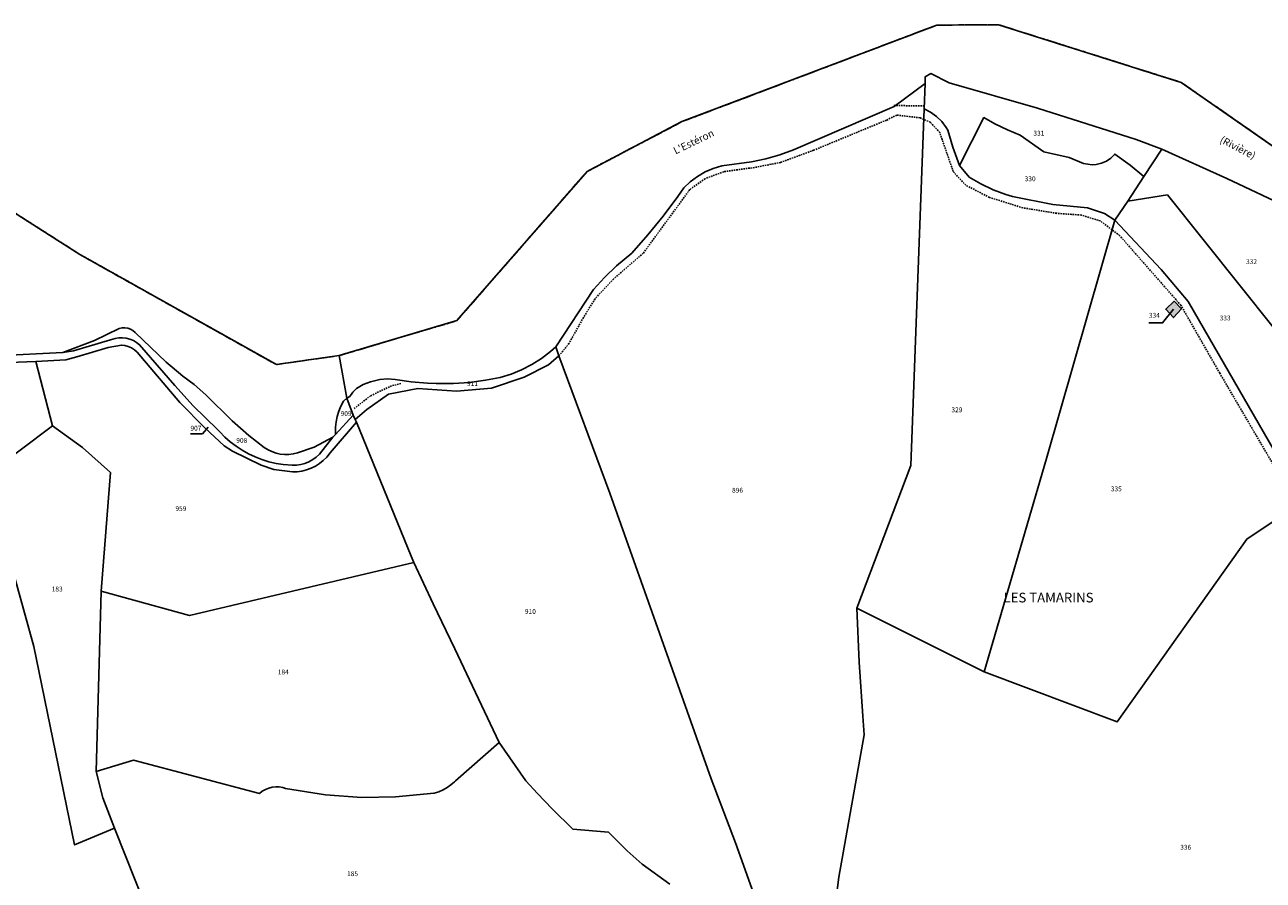
# Model space of a CAD drawing. Units: metres. Extents: x 1032207 to 1037402, y 6306807 to 6314127.
# Drawn here: x 1033756 to 1034268, y 6313712 to 6314066 of the extents above; entities that cross this region are included whole.
import ezdxf
from ezdxf.enums import TextEntityAlignment as Align

# ---------------------------------------------------------------- set-up
doc = ezdxf.new("R2010")
doc.units = ezdxf.units.M
for name, pattern in [('TOPO1', [1, 0.6, -0.4]), ('TOPO2', [2.4, 2, -0.4]), ('TOPO5', [5.4, 3, -1, 0.4, -1])]:
    doc.linetypes.add(name, pattern=pattern)
for name, color, linetype in [('ig_cad_bati_dur', 152, 'CONTINUOUS'), ('ig_cad_bati_dur_hach', 24, 'CONTINUOUS'), ('ig_cad_detail_lineaire', 252, 'TOPO1'), ('ig_cad_divers_texte', 8, 'CONTINUOUS'), ('ig_cad_fleche_de_rattachement', 3, 'CONTINUOUS'), ('ig_cad_hydro', 140, 'CONTINUOUS'), ('ig_cad_lieudit_texte', 210, 'CONTINUOUS'), ('ig_cad_limcom', 1, 'TOPO5'), ('ig_cad_parcel', 3, 'CONTINUOUS'), ('ig_cad_parcel_num', 3, 'CONTINUOUS'), ('ig_cad_section', 20, 'TOPO2')]:
    doc.layers.add(name, color=color, linetype=linetype)
doc.styles.add('Times New Roman', font='times.ttf')

msp = doc.modelspace()

# ---------------------------------------------------------------- hatches: boundary and pattern name
at = {"layer": 'ig_cad_bati_dur_hach'}
msp.add_hatch(color=256, dxfattribs=at).paths.add_polyline_path([(1034231.05, 6313944.93), (1034234.41, 6313948.59), (1034231.33, 6313951.7), (1034227.92, 6313948.38)])

# ---------------------------------------------------------------- linework, layer by layer
at = {"layer": 'ig_cad_bati_dur'}
msp.add_lwpolyline([(1034231.05, 6313944.93), (1034234.41, 6313948.59), (1034231.33, 6313951.7), (1034227.92, 6313948.38)], close=True, dxfattribs=at)
at = {"layer": 'ig_cad_detail_lineaire'}
for points in [[(1034284.37, 6313863.62), (1034250.26, 6313921.9), (1034234.14, 6313950.08), (1034208.81, 6313978.93), (1034200.84, 6313984.94), (1034192.98, 6313987.37), (1034182.73, 6313988.11), (1034168.79, 6313990.38), (1034154.93, 6313994.72), (1034145.16, 6313999.73), (1034139.98, 6314005.37), (1034134.37, 6314021.57), (1034130.51, 6314025.82), (1034126.24, 6314027.67), (1034116.58, 6314028.77), (1034112.31, 6314026.68), (1034082.19, 6314014.22), (1034068.5, 6314009.18), (1034057.72, 6314007.09), (1034044.98, 6314005.35), (1034037.25, 6314002.43), (1034030.97, 6313997.96), (1034011.69, 6313971.6), (1033999.34, 6313960.89), (1033991.76, 6313952.72), (1033986.93, 6313944.98), (1033980.95, 6313934.22), (1033976.82, 6313929.08)], [(1034115.39, 6314032.73), (1034127.95, 6314032.61)], [(1033911.43, 6313917.59), (1033907.56, 6313916.71), (1033898.81, 6313912.54), (1033891.94, 6313907.14)]]:
    msp.add_lwpolyline(points, dxfattribs=at)
at = {"layer": 'ig_cad_fleche_de_rattachement'}
for points in [[(1034220.91, 6313942.75), (1034226.62, 6313942.73), (1034231.08, 6313948.37)], [(1033824.3, 6313896.77), (1033829.24, 6313896.74), (1033831.66, 6313899.61)]]:
    msp.add_lwpolyline(points, dxfattribs=at)
at = {"layer": 'ig_cad_hydro'}
for points in [[(1034313.21, 6313987.37), (1034234.35, 6314042.29), (1034158.72, 6314066.19), (1034133.18, 6314066.04), (1034027.69, 6314026.06), (1033988.44, 6314005.45), (1033934.56, 6313943.66), (1033885.92, 6313929.23), (1033889.04, 6313911.56), (1033890.22, 6313912.32), (1033891.44, 6313914.09), (1033892.99, 6313915.59), (1033895.84, 6313917.17), (1033898.87, 6313918.36), (1033902.71, 6313919.27), (1033905.84, 6313919.52), (1033908.97, 6313919.35), (1033915.68, 6313918.36), (1033922.43, 6313917.79), (1033926.05, 6313917.66), (1033933.22, 6313917.7), (1033939.82, 6313918.12), (1033946.37, 6313918.96), (1033952.49, 6313920.13), (1033957, 6313921.5), (1033961.37, 6313923.27), (1033965.57, 6313925.44), (1033969.54, 6313927.97), (1033973.28, 6313930.84), (1033975.46, 6313932.77), (1033991.11, 6313956.55), (1033995.72, 6313961.6), (1034000.63, 6313966.35), (1034006.91, 6313971.64), (1034013.6, 6313979.18), (1034019.94, 6313986.99), (1034025.96, 6313995.07), (1034028.44, 6313998.63), (1034031.13, 6314001.16), (1034034.08, 6314003.38), (1034037.28, 6314005.23), (1034040.65, 6314006.69), (1034044.18, 6314007.77), (1034056.45, 6314009.48), (1034062.36, 6314010.71), (1034068.17, 6314012.36), (1034073.83, 6314014.4), (1034115.46, 6314032.4), (1034128.37, 6314041.81), (1034128.41, 6314044.64), (1034130.75, 6314045.99), (1034138.27, 6314042.2), (1034174.8, 6314031.7), (1034215.68, 6314018.7), (1034226.32, 6314014.69), (1034253.19, 6314002.48), (1034275.07, 6313992.17)], [(1033743.86, 6313929.1), (1033771.53, 6313930.45), (1033784.65, 6313935.51), (1033794.88, 6313940.47), (1033796.03, 6313940.69), (1033797.2, 6313940.71), (1033798.35, 6313940.52), (1033799.46, 6313940.12), (1033800.47, 6313939.52), (1033801.37, 6313938.77), (1033814.25, 6313926.5), (1033816.68, 6313924.38), (1033821.17, 6313920.69), (1033825.79, 6313917.17), (1033830.72, 6313912.89), (1033841.53, 6313902.22), (1033848.47, 6313896.07), (1033854.88, 6313891.2), (1033856.41, 6313890.23), (1033858.02, 6313889.42), (1033859.72, 6313888.82), (1033861.47, 6313888.43), (1033863.26, 6313888.23), (1033865.06, 6313888.26), (1033866.84, 6313888.48), (1033868.6, 6313888.92), (1033875.44, 6313891.26), (1033883.29, 6313895.43), (1033884.36, 6313896.58), (1033884.33, 6313897.29), (1033884.36, 6313899.55), (1033884.62, 6313901.81), (1033885.07, 6313904.02), (1033885.75, 6313906.19), (1033886.6, 6313908.28), (1033887.66, 6313910.28), (1033889.04, 6313911.56), (1033885.92, 6313929.23), (1033859.86, 6313925.48), (1033778.56, 6313971.06), (1033717.07, 6314010.3)]]:
    msp.add_lwpolyline(points, dxfattribs=at)
at = {"layer": 'ig_cad_limcom'}
msp.add_lwpolyline([(1034720.64, 6313759.16), (1034532.43, 6313743.71), (1034457.91, 6313754), (1034406.43, 6313789.86), (1034353.13, 6313844.44), (1034322.7, 6313885.76), (1034313.21, 6313987.37), (1034234.35, 6314042.29), (1034158.72, 6314066.19), (1034133.18, 6314066.04), (1034027.69, 6314026.06), (1033988.44, 6314005.45), (1033934.56, 6313943.66), (1033885.92, 6313929.23), (1033859.86, 6313925.48), (1033778.56, 6313971.06), (1033717.07, 6314010.3)], dxfattribs=at)
msp.add_lwpolyline([(1034720.64, 6313759.16), (1034532.43, 6313743.71), (1034457.91, 6313754), (1034406.43, 6313789.86), (1034353.13, 6313844.44), (1034322.7, 6313885.76), (1034313.21, 6313987.37), (1034234.35, 6314042.29), (1034158.72, 6314066.19), (1034133.18, 6314066.04), (1034027.69, 6314026.06), (1033988.44, 6314005.45), (1033934.56, 6313943.66), (1033885.92, 6313929.23), (1033859.86, 6313925.48), (1033778.56, 6313971.06), (1033717.07, 6314010.3)], dxfattribs=at)
msp.add_lwpolyline([(1034720.64, 6313759.16), (1034532.43, 6313743.71), (1034457.91, 6313754), (1034406.43, 6313789.86), (1034353.13, 6313844.44), (1034322.7, 6313885.76), (1034313.21, 6313987.37), (1034234.35, 6314042.29), (1034158.72, 6314066.19), (1034133.18, 6314066.04), (1034027.69, 6314026.06), (1033988.44, 6314005.45), (1033934.56, 6313943.66), (1033885.92, 6313929.23), (1033859.86, 6313925.48), (1033778.56, 6313971.06), (1033717.07, 6314010.3)], dxfattribs=at)
msp.add_lwpolyline([(1034720.64, 6313759.16), (1034532.43, 6313743.71), (1034457.91, 6313754), (1034406.43, 6313789.86), (1034353.13, 6313844.44), (1034322.7, 6313885.76), (1034313.21, 6313987.37), (1034234.35, 6314042.29), (1034158.72, 6314066.19), (1034133.18, 6314066.04), (1034027.69, 6314026.06), (1033988.44, 6314005.45), (1033934.56, 6313943.66), (1033885.92, 6313929.23), (1033859.86, 6313925.48), (1033778.56, 6313971.06), (1033717.07, 6314010.3)], dxfattribs=at)
msp.add_lwpolyline([(1034720.64, 6313759.16), (1034532.43, 6313743.71), (1034457.91, 6313754), (1034406.43, 6313789.86), (1034353.13, 6313844.44), (1034322.7, 6313885.76), (1034313.21, 6313987.37), (1034234.35, 6314042.29), (1034158.72, 6314066.19), (1034133.18, 6314066.04), (1034027.69, 6314026.06), (1033988.44, 6314005.45), (1033934.56, 6313943.66), (1033885.92, 6313929.23), (1033859.86, 6313925.48), (1033778.56, 6313971.06), (1033717.07, 6314010.3)], dxfattribs=at)
msp.add_lwpolyline([(1034720.64, 6313759.16), (1034532.43, 6313743.71), (1034457.91, 6313754), (1034406.43, 6313789.86), (1034353.13, 6313844.44), (1034322.7, 6313885.76), (1034313.21, 6313987.37), (1034234.35, 6314042.29), (1034158.72, 6314066.19), (1034133.18, 6314066.04), (1034027.69, 6314026.06), (1033988.44, 6314005.45), (1033934.56, 6313943.66), (1033885.92, 6313929.23), (1033859.86, 6313925.48), (1033778.56, 6313971.06), (1033717.07, 6314010.3)], dxfattribs=at)
msp.add_lwpolyline([(1034720.64, 6313759.16), (1034532.43, 6313743.71), (1034457.91, 6313754), (1034406.43, 6313789.86), (1034353.13, 6313844.44), (1034322.7, 6313885.76), (1034313.21, 6313987.37), (1034234.35, 6314042.29), (1034158.72, 6314066.19), (1034133.18, 6314066.04), (1034027.69, 6314026.06), (1033988.44, 6314005.45), (1033934.56, 6313943.66), (1033885.92, 6313929.23), (1033859.86, 6313925.48), (1033778.56, 6313971.06), (1033717.07, 6314010.3)], dxfattribs=at)
msp.add_lwpolyline([(1034720.64, 6313759.16), (1034532.43, 6313743.71), (1034457.91, 6313754), (1034406.43, 6313789.86), (1034353.13, 6313844.44), (1034322.7, 6313885.76), (1034313.21, 6313987.37), (1034234.35, 6314042.29), (1034158.72, 6314066.19), (1034133.18, 6314066.04), (1034027.69, 6314026.06), (1033988.44, 6314005.45), (1033934.56, 6313943.66), (1033885.92, 6313929.23), (1033859.86, 6313925.48), (1033778.56, 6313971.06), (1033717.07, 6314010.3)], dxfattribs=at)
msp.add_lwpolyline([(1034720.64, 6313759.16), (1034532.43, 6313743.71), (1034457.91, 6313754), (1034406.43, 6313789.86), (1034353.13, 6313844.44), (1034322.7, 6313885.76), (1034313.21, 6313987.37), (1034234.35, 6314042.29), (1034158.72, 6314066.19), (1034133.18, 6314066.04), (1034027.69, 6314026.06), (1033988.44, 6314005.45), (1033934.56, 6313943.66), (1033885.92, 6313929.23), (1033859.86, 6313925.48), (1033778.56, 6313971.06), (1033717.07, 6314010.3)], dxfattribs=at)
msp.add_lwpolyline([(1034720.64, 6313759.16), (1034532.43, 6313743.71), (1034457.91, 6313754), (1034406.43, 6313789.86), (1034353.13, 6313844.44), (1034322.7, 6313885.76), (1034313.21, 6313987.37), (1034234.35, 6314042.29), (1034158.72, 6314066.19), (1034133.18, 6314066.04), (1034027.69, 6314026.06), (1033988.44, 6314005.45), (1033934.56, 6313943.66), (1033885.92, 6313929.23), (1033859.86, 6313925.48), (1033778.56, 6313971.06), (1033717.07, 6314010.3)], dxfattribs=at)
msp.add_lwpolyline([(1034720.64, 6313759.16), (1034532.43, 6313743.71), (1034457.91, 6313754), (1034406.43, 6313789.86), (1034353.13, 6313844.44), (1034322.7, 6313885.76), (1034313.21, 6313987.37), (1034234.35, 6314042.29), (1034158.72, 6314066.19), (1034133.18, 6314066.04), (1034027.69, 6314026.06), (1033988.44, 6314005.45), (1033934.56, 6313943.66), (1033885.92, 6313929.23), (1033859.86, 6313925.48), (1033778.56, 6313971.06), (1033717.07, 6314010.3)], dxfattribs=at)
msp.add_lwpolyline([(1034720.64, 6313759.16), (1034532.43, 6313743.71), (1034457.91, 6313754), (1034406.43, 6313789.86), (1034353.13, 6313844.44), (1034322.7, 6313885.76), (1034313.21, 6313987.37), (1034234.35, 6314042.29), (1034158.72, 6314066.19), (1034133.18, 6314066.04), (1034027.69, 6314026.06), (1033988.44, 6314005.45), (1033934.56, 6313943.66), (1033885.92, 6313929.23), (1033859.86, 6313925.48), (1033778.56, 6313971.06), (1033717.07, 6314010.3)], dxfattribs=at)
msp.add_lwpolyline([(1034720.64, 6313759.16), (1034532.43, 6313743.71), (1034457.91, 6313754), (1034406.43, 6313789.86), (1034353.13, 6313844.44), (1034322.7, 6313885.76), (1034313.21, 6313987.37), (1034234.35, 6314042.29), (1034158.72, 6314066.19), (1034133.18, 6314066.04), (1034027.69, 6314026.06), (1033988.44, 6314005.45), (1033934.56, 6313943.66), (1033885.92, 6313929.23), (1033859.86, 6313925.48), (1033778.56, 6313971.06), (1033717.07, 6314010.3)], dxfattribs=at)
msp.add_lwpolyline([(1034720.64, 6313759.16), (1034532.43, 6313743.71), (1034457.91, 6313754), (1034406.43, 6313789.86), (1034353.13, 6313844.44), (1034322.7, 6313885.76), (1034313.21, 6313987.37), (1034234.35, 6314042.29), (1034158.72, 6314066.19), (1034133.18, 6314066.04), (1034027.69, 6314026.06), (1033988.44, 6314005.45), (1033934.56, 6313943.66), (1033885.92, 6313929.23), (1033859.86, 6313925.48), (1033778.56, 6313971.06), (1033717.07, 6314010.3)], dxfattribs=at)
msp.add_lwpolyline([(1034720.64, 6313759.16), (1034532.43, 6313743.71), (1034457.91, 6313754), (1034406.43, 6313789.86), (1034353.13, 6313844.44), (1034322.7, 6313885.76), (1034313.21, 6313987.37), (1034234.35, 6314042.29), (1034158.72, 6314066.19), (1034133.18, 6314066.04), (1034027.69, 6314026.06), (1033988.44, 6314005.45), (1033934.56, 6313943.66), (1033885.92, 6313929.23), (1033859.86, 6313925.48), (1033778.56, 6313971.06), (1033717.07, 6314010.3)], dxfattribs=at)
msp.add_lwpolyline([(1034720.64, 6313759.16), (1034532.43, 6313743.71), (1034457.91, 6313754), (1034406.43, 6313789.86), (1034353.13, 6313844.44), (1034322.7, 6313885.76), (1034313.21, 6313987.37), (1034234.35, 6314042.29), (1034158.72, 6314066.19), (1034133.18, 6314066.04), (1034027.69, 6314026.06), (1033988.44, 6314005.45), (1033934.56, 6313943.66), (1033885.92, 6313929.23), (1033859.86, 6313925.48), (1033778.56, 6313971.06), (1033717.07, 6314010.3)], dxfattribs=at)
msp.add_lwpolyline([(1034720.64, 6313759.16), (1034532.43, 6313743.71), (1034457.91, 6313754), (1034406.43, 6313789.86), (1034353.13, 6313844.44), (1034322.7, 6313885.76), (1034313.21, 6313987.37), (1034234.35, 6314042.29), (1034158.72, 6314066.19), (1034133.18, 6314066.04), (1034027.69, 6314026.06), (1033988.44, 6314005.45), (1033934.56, 6313943.66), (1033885.92, 6313929.23), (1033859.86, 6313925.48), (1033778.56, 6313971.06), (1033717.07, 6314010.3)], dxfattribs=at)
at = {"layer": 'ig_cad_parcel'}
for points in [[(1034127.91, 6314031.43), (1034128.37, 6314041.81), (1034128.41, 6314044.64), (1034130.75, 6314045.99), (1034138.27, 6314042.2), (1034174.8, 6314031.7), (1034215.68, 6314018.7), (1034226.32, 6314014.69), (1034218.89, 6314003.33), (1034213.21, 6314007.98), (1034206.82, 6314012.62), (1034205.22, 6314011), (1034203.35, 6314009.73), (1034201.27, 6314008.81), (1034199.06, 6314008.29), (1034197.41, 6314008.19), (1034193.87, 6314008.72), (1034187.93, 6314011.2), (1034177.52, 6314013.61), (1034167.7, 6314020.5), (1034162.37, 6314022.61), (1034157.21, 6314025.11), (1034152.63, 6314027.76), (1034142.54, 6314007.91), (1034139.81, 6314015.46), (1034137.69, 6314022.58), (1034137.02, 6314023.65), (1034135.18, 6314026.06), (1034133.01, 6314028.18), (1034130.57, 6314029.99)], [(1034127.91, 6314031.43), (1034122.42, 6313883.62), (1034100.03, 6313824.57), (1034152.73, 6313798.31), (1034178.55, 6313886.63), (1034206.86, 6313985.29), (1034202.62, 6313988.08), (1034195.51, 6313990.39), (1034181.21, 6313991.73), (1034164.45, 6313995.03), (1034161.76, 6313995.89), (1034156.52, 6313997.89), (1034151.45, 6314000.27), (1034146.57, 6314003.03), (1034142.54, 6314007.91), (1034139.81, 6314015.46), (1034137.69, 6314022.58), (1034137.02, 6314023.65), (1034135.18, 6314026.06), (1034133.01, 6314028.18), (1034130.57, 6314029.99)], [(1034142.54, 6314007.91), (1034146.57, 6314003.03), (1034151.45, 6314000.27), (1034156.52, 6313997.89), (1034161.76, 6313995.89), (1034164.45, 6313995.03), (1034181.21, 6313991.73), (1034195.51, 6313990.39), (1034202.62, 6313988.08), (1034206.86, 6313985.29), (1034212.22, 6313993.17), (1034218.89, 6314003.33), (1034213.21, 6314007.98), (1034206.82, 6314012.62), (1034205.22, 6314011), (1034203.35, 6314009.73), (1034201.27, 6314008.81), (1034199.06, 6314008.29), (1034197.41, 6314008.19), (1034193.87, 6314008.72), (1034187.93, 6314011.2), (1034177.52, 6314013.61), (1034167.7, 6314020.5), (1034162.37, 6314022.61), (1034157.21, 6314025.11), (1034152.63, 6314027.76)], [(1034277, 6313882.47), (1034237.15, 6313951.56), (1034226.06, 6313964.78), (1034206.86, 6313985.29), (1034212.22, 6313993.17), (1034228.59, 6313995.7), (1034287.73, 6313921.73), (1034287.02, 6313903.4), (1034284.2, 6313886.27)], [(1034152.73, 6313798.31), (1034207.85, 6313777.52), (1034261.42, 6313853.24), (1034284.97, 6313868.9), (1034277, 6313882.47), (1034237.15, 6313951.56), (1034226.06, 6313964.78), (1034206.86, 6313985.29), (1034178.55, 6313886.63)], [(1034227.92, 6313948.38), (1034231.33, 6313951.7), (1034234.41, 6313948.59), (1034231.05, 6313944.93)], [(1034227.92, 6313948.38), (1034231.33, 6313951.7), (1034234.41, 6313948.59), (1034231.05, 6313944.93)], [(1033771.53, 6313930.45), (1033775.89, 6313931.22), (1033791.25, 6313935.67), (1033793.09, 6313936.25), (1033794.62, 6313936.51), (1033796.18, 6313936.55), (1033797.73, 6313936.38), (1033799.24, 6313936), (1033800.68, 6313935.42), (1033802.05, 6313934.65), (1033803.29, 6313933.71), (1033817.89, 6313916.85), (1033825.46, 6313908.33), (1033835.5, 6313898.63), (1033836.41, 6313897.62), (1033838.52, 6313895.48), (1033840.8, 6313893.48), (1033843.2, 6313891.66), (1033845.72, 6313889.99), (1033848.37, 6313888.52), (1033851.1, 6313887.23), (1033853.91, 6313886.15), (1033856.81, 6313885.25), (1033859.75, 6313884.56), (1033862.73, 6313884.09), (1033866.42, 6313883.78), (1033868.22, 6313883.83), (1033869.98, 6313884.11), (1033871.69, 6313884.57), (1033873.35, 6313885.24), (1033874.91, 6313886.12), (1033876.36, 6313887.16), (1033877.66, 6313888.35), (1033883.29, 6313895.43), (1033875.44, 6313891.26), (1033868.6, 6313888.92), (1033866.84, 6313888.48), (1033865.06, 6313888.26), (1033863.26, 6313888.23), (1033861.47, 6313888.43), (1033859.72, 6313888.82), (1033858.02, 6313889.42), (1033856.41, 6313890.23), (1033854.88, 6313891.2), (1033848.47, 6313896.07), (1033841.53, 6313902.22), (1033830.72, 6313912.89), (1033825.79, 6313917.17), (1033821.17, 6313920.69), (1033816.68, 6313924.38), (1033814.25, 6313926.5), (1033801.37, 6313938.77), (1033800.47, 6313939.52), (1033799.46, 6313940.12), (1033798.35, 6313940.52), (1033797.2, 6313940.71), (1033796.03, 6313940.69), (1033794.88, 6313940.47), (1033784.65, 6313935.51)], [(1033760.38, 6313926.8), (1033767.18, 6313900.11), (1033779.69, 6313891.14), (1033791.29, 6313880.72), (1033787.35, 6313831.64), (1033823.9, 6313821.53), (1033916.77, 6313843.54), (1033915.66, 6313846.17), (1033892.99, 6313901.59), (1033882.18, 6313888.98), (1033880.71, 6313887.16), (1033879.29, 6313885.76), (1033877.73, 6313884.51), (1033876.05, 6313883.45), (1033874.26, 6313882.55), (1033872.4, 6313881.87), (1033870.47, 6313881.38), (1033868.49, 6313881.09), (1033866.49, 6313881.03), (1033858.83, 6313882.09), (1033853.57, 6313883.78), (1033841.66, 6313889.64), (1033838.2, 6313891.76), (1033830.28, 6313899.33), (1033819.87, 6313909.71), (1033802.33, 6313930.58), (1033801.21, 6313931.55), (1033799.96, 6313932.35), (1033798.6, 6313932.96), (1033797.19, 6313933.37), (1033795.71, 6313933.57), (1033790.27, 6313932.52), (1033777.31, 6313928.69), (1033772.68, 6313927.45)], [(1033975.46, 6313932.77), (1033976.82, 6313929.08), (1033972.53, 6313925.33), (1033962.42, 6313920.27), (1033948.92, 6313915.74), (1033934.4, 6313914.52), (1033918.45, 6313915.61), (1033906.26, 6313913.29), (1033897.29, 6313906.9), (1033892.53, 6313902.68), (1033891.69, 6313904.58), (1033889.04, 6313911.56), (1033890.22, 6313912.32), (1033891.44, 6313914.09), (1033892.99, 6313915.59), (1033895.84, 6313917.17), (1033898.87, 6313918.36), (1033902.71, 6313919.27), (1033905.84, 6313919.52), (1033908.97, 6313919.35), (1033915.68, 6313918.36), (1033922.43, 6313917.79), (1033926.05, 6313917.66), (1033933.22, 6313917.7), (1033939.82, 6313918.12), (1033946.37, 6313918.96), (1033952.49, 6313920.13), (1033957, 6313921.5), (1033961.37, 6313923.27), (1033965.57, 6313925.44), (1033969.54, 6313927.97), (1033973.28, 6313930.84)], [(1033891.69, 6313904.58), (1033884.36, 6313896.58), (1033884.33, 6313897.29), (1033884.36, 6313899.55), (1033884.62, 6313901.81), (1033885.07, 6313904.02), (1033885.75, 6313906.19), (1033886.6, 6313908.28), (1033887.66, 6313910.28), (1033889.04, 6313911.56)], [(1033767.18, 6313900.11), (1033739.81, 6313879.54), (1033759.56, 6313808.77), (1033776.36, 6313726.59), (1033792.91, 6313733.56), (1033788.09, 6313746.11), (1033785.35, 6313756.92), (1033787.35, 6313831.64), (1033791.29, 6313880.72), (1033779.69, 6313891.14)], [(1033952.02, 6313768.99), (1033933.97, 6313753.16), (1033933.54, 6313752.73), (1033932.1, 6313751.44), (1033930.53, 6313750.3), (1033928.85, 6313749.35), (1033927.08, 6313748.59), (1033925.22, 6313748.02), (1033909.19, 6313746.5), (1033895.19, 6313746.21), (1033880.2, 6313747.35), (1033863.67, 6313749.92), (1033862.51, 6313750.3), (1033861.06, 6313750.58), (1033859.58, 6313750.65), (1033858.11, 6313750.49), (1033856.68, 6313750.13), (1033855.31, 6313749.58), (1033854.04, 6313748.82), (1033852.88, 6313747.9), (1033800.76, 6313761.71), (1033785.35, 6313756.92), (1033787.35, 6313831.64), (1033823.9, 6313821.53), (1033916.77, 6313843.54), (1033924.73, 6313826.44), (1033933.71, 6313807.8)]]:
    msp.add_lwpolyline(points, close=True, dxfattribs=at)
for points in [[(1034090.33, 6313694.97), (1034092.69, 6313713.19), (1034103.11, 6313772.22), (1034102.51, 6313779.92), (1034101.06, 6313802.23), (1034100.03, 6313824.57), (1034122.42, 6313883.62), (1034127.91, 6314031.43), (1034128.37, 6314041.81), (1034115.46, 6314032.4), (1034073.83, 6314014.4), (1034068.17, 6314012.36), (1034062.36, 6314010.71), (1034056.45, 6314009.48), (1034044.18, 6314007.77), (1034040.65, 6314006.69), (1034037.28, 6314005.23), (1034034.08, 6314003.38), (1034031.13, 6314001.16), (1034028.44, 6313998.63), (1034025.96, 6313995.07), (1034019.94, 6313986.99), (1034013.6, 6313979.18), (1034006.91, 6313971.64), (1034000.63, 6313966.35), (1033995.72, 6313961.6), (1033991.11, 6313956.55), (1033975.46, 6313932.77), (1033976.82, 6313929.08), (1033997.8, 6313872.27), (1034039.85, 6313753.99), (1034049.83, 6313727.42), (1034060.73, 6313696.93)], [(1034275.07, 6313992.17), (1034253.19, 6314002.48), (1034226.32, 6314014.69), (1034218.89, 6314003.33), (1034212.22, 6313993.17), (1034228.59, 6313995.7), (1034287.73, 6313921.73)], [(1033743.86, 6313929.1), (1033771.53, 6313930.45), (1033775.89, 6313931.22), (1033791.25, 6313935.67), (1033793.09, 6313936.25), (1033794.62, 6313936.51), (1033796.18, 6313936.55), (1033797.73, 6313936.38), (1033799.24, 6313936), (1033800.68, 6313935.42), (1033802.05, 6313934.65), (1033803.29, 6313933.71), (1033817.89, 6313916.85), (1033825.46, 6313908.33), (1033835.5, 6313898.63), (1033836.41, 6313897.62), (1033838.52, 6313895.48), (1033840.8, 6313893.48), (1033843.2, 6313891.66), (1033845.72, 6313889.99), (1033848.37, 6313888.52), (1033851.1, 6313887.23), (1033853.91, 6313886.15), (1033856.81, 6313885.25), (1033859.75, 6313884.56), (1033862.73, 6313884.09), (1033866.42, 6313883.78), (1033868.22, 6313883.83), (1033869.98, 6313884.11), (1033871.69, 6313884.57), (1033873.35, 6313885.24), (1033874.91, 6313886.12), (1033876.36, 6313887.16), (1033877.66, 6313888.35), (1033883.29, 6313895.43), (1033884.36, 6313896.58), (1033891.69, 6313904.58), (1033892.53, 6313902.68), (1033892.99, 6313901.59), (1033882.18, 6313888.98), (1033880.71, 6313887.16), (1033879.29, 6313885.76), (1033877.73, 6313884.51), (1033876.05, 6313883.45), (1033874.26, 6313882.55), (1033872.4, 6313881.87), (1033870.47, 6313881.38), (1033868.49, 6313881.09), (1033866.49, 6313881.03), (1033858.83, 6313882.09), (1033853.57, 6313883.78), (1033841.66, 6313889.64), (1033838.2, 6313891.76), (1033830.28, 6313899.33), (1033819.87, 6313909.71), (1033802.33, 6313930.58), (1033801.21, 6313931.55), (1033799.96, 6313932.35), (1033798.6, 6313932.96), (1033797.19, 6313933.37), (1033795.71, 6313933.57), (1033790.27, 6313932.52), (1033777.31, 6313928.69), (1033772.68, 6313927.45), (1033760.38, 6313926.8), (1033749.32, 6313926.3)], [(1033805.96, 6313700.5), (1033792.91, 6313733.56), (1033776.36, 6313726.59), (1033759.56, 6313808.77), (1033739.81, 6313879.54), (1033767.18, 6313900.11), (1033760.38, 6313926.8), (1033749.32, 6313926.3)], [(1034060.73, 6313696.93), (1034049.83, 6313727.42), (1034039.85, 6313753.99), (1033997.8, 6313872.27), (1033976.82, 6313929.08), (1033972.53, 6313925.33), (1033962.42, 6313920.27), (1033948.92, 6313915.74), (1033934.4, 6313914.52), (1033918.45, 6313915.61), (1033906.26, 6313913.29), (1033897.29, 6313906.9), (1033892.53, 6313902.68), (1033892.99, 6313901.59), (1033915.66, 6313846.17), (1033916.77, 6313843.54), (1033924.73, 6313826.44), (1033933.71, 6313807.8), (1033952.02, 6313768.99), (1033963.16, 6313753.16), (1033967.99, 6313747.82), (1033973.93, 6313741.55), (1033982.59, 6313733.13), (1033997.24, 6313731.9), (1034004.98, 6313724.09), (1034011.22, 6313718.56), (1034022.67, 6313710.27)], [(1034090.33, 6313694.97), (1034092.69, 6313713.19), (1034103.11, 6313772.22), (1034102.51, 6313779.92), (1034101.06, 6313802.23), (1034100.03, 6313824.57), (1034152.73, 6313798.31), (1034207.85, 6313777.52), (1034261.42, 6313853.24), (1034284.97, 6313868.9)], [(1033805.96, 6313700.5), (1033792.91, 6313733.56), (1033788.09, 6313746.11), (1033785.35, 6313756.92), (1033800.76, 6313761.71), (1033852.88, 6313747.9), (1033854.04, 6313748.82), (1033855.31, 6313749.58), (1033856.68, 6313750.13), (1033858.11, 6313750.49), (1033859.58, 6313750.65), (1033861.06, 6313750.58), (1033862.51, 6313750.3), (1033863.67, 6313749.92), (1033880.2, 6313747.35), (1033895.19, 6313746.21), (1033909.19, 6313746.5), (1033925.22, 6313748.02), (1033927.08, 6313748.59), (1033928.85, 6313749.35), (1033930.53, 6313750.3), (1033932.1, 6313751.44), (1033933.54, 6313752.73), (1033933.97, 6313753.16), (1033952.02, 6313768.99), (1033963.16, 6313753.16), (1033967.99, 6313747.82), (1033973.93, 6313741.55), (1033982.59, 6313733.13), (1033997.24, 6313731.9), (1034004.98, 6313724.09), (1034011.22, 6313718.56), (1034022.67, 6313710.27)]]:
    msp.add_lwpolyline(points, dxfattribs=at)
at = {"layer": 'ig_cad_section'}
msp.add_lwpolyline([(1034720.64, 6313759.16), (1034532.43, 6313743.71), (1034457.91, 6313754), (1034406.43, 6313789.86), (1034353.13, 6313844.44), (1034322.7, 6313885.76), (1034313.21, 6313987.37), (1034234.35, 6314042.29), (1034158.72, 6314066.19), (1034133.18, 6314066.04), (1034027.69, 6314026.06), (1033988.44, 6314005.45), (1033934.56, 6313943.66), (1033885.92, 6313929.23), (1033859.86, 6313925.48), (1033778.56, 6313971.06), (1033717.07, 6314010.3)], dxfattribs=at)
msp.add_lwpolyline([(1034720.64, 6313759.16), (1034532.43, 6313743.71), (1034457.91, 6313754), (1034406.43, 6313789.86), (1034353.13, 6313844.44), (1034322.7, 6313885.76), (1034313.21, 6313987.37), (1034234.35, 6314042.29), (1034158.72, 6314066.19), (1034133.18, 6314066.04), (1034027.69, 6314026.06), (1033988.44, 6314005.45), (1033934.56, 6313943.66), (1033885.92, 6313929.23), (1033859.86, 6313925.48), (1033778.56, 6313971.06), (1033717.07, 6314010.3)], dxfattribs=at)
msp.add_lwpolyline([(1034720.64, 6313759.16), (1034532.43, 6313743.71), (1034457.91, 6313754), (1034406.43, 6313789.86), (1034353.13, 6313844.44), (1034322.7, 6313885.76), (1034313.21, 6313987.37), (1034234.35, 6314042.29), (1034158.72, 6314066.19), (1034133.18, 6314066.04), (1034027.69, 6314026.06), (1033988.44, 6314005.45), (1033934.56, 6313943.66), (1033885.92, 6313929.23), (1033859.86, 6313925.48), (1033778.56, 6313971.06), (1033717.07, 6314010.3)], dxfattribs=at)
msp.add_lwpolyline([(1034720.64, 6313759.16), (1034532.43, 6313743.71), (1034457.91, 6313754), (1034406.43, 6313789.86), (1034353.13, 6313844.44), (1034322.7, 6313885.76), (1034313.21, 6313987.37), (1034234.35, 6314042.29), (1034158.72, 6314066.19), (1034133.18, 6314066.04), (1034027.69, 6314026.06), (1033988.44, 6314005.45), (1033934.56, 6313943.66), (1033885.92, 6313929.23), (1033859.86, 6313925.48), (1033778.56, 6313971.06), (1033717.07, 6314010.3)], dxfattribs=at)
msp.add_lwpolyline([(1034720.64, 6313759.16), (1034532.43, 6313743.71), (1034457.91, 6313754), (1034406.43, 6313789.86), (1034353.13, 6313844.44), (1034322.7, 6313885.76), (1034313.21, 6313987.37), (1034234.35, 6314042.29), (1034158.72, 6314066.19), (1034133.18, 6314066.04), (1034027.69, 6314026.06), (1033988.44, 6314005.45), (1033934.56, 6313943.66), (1033885.92, 6313929.23), (1033859.86, 6313925.48), (1033778.56, 6313971.06), (1033717.07, 6314010.3)], dxfattribs=at)

# ---------------------------------------------------------------- texts
at = {"layer": 'ig_cad_divers_texte', "style": 'Times New Roman'}
for s, rotation, p in [("L'Estéron", 25.8, (1034025.48, 6314011.62)), ('(Rivière)', 332.8, (1034249.58, 6314016.79))]:
    msp.add_text(s, height=3, rotation=rotation, dxfattribs=at).set_placement(p, align=Align.BOTTOM_LEFT)
at = {"layer": 'ig_cad_lieudit_texte', "style": 'Times New Roman'}
msp.add_text('LES TAMARINS', height=4, dxfattribs=at).set_placement((1034160.77, 6313825.74), align=Align.BOTTOM_LEFT)
at = {"layer": 'ig_cad_parcel_num', "style": 'Times New Roman'}
for s, p in [('331', (1034173.13, 6314019.66)), ('330', (1034169.52, 6314000.77)), ('332', (1034261.14, 6313966.47)), ('334', (1034220.92, 6313944.25)), ('333', (1034250.21, 6313943.13)), ('911', (1033938.73, 6313915.98)), ('909', (1033886.44, 6313903.55)), ('329', (1034139.22, 6313905.11)), ('907', (1033824.3, 6313897.52)), ('908', (1033843.27, 6313892.44)), ('896', (1034048.44, 6313871.81)), ('335', (1034205.18, 6313872.37)), ('959', (1033818.08, 6313864.2)), ('183', (1033766.89, 6313830.9)), ('910', (1033962.71, 6313821.62)), ('184', (1033860.45, 6313796.55)), ('336', (1034233.9, 6313723.98)), ('185', (1033889.13, 6313713.03))]:
    msp.add_text(s, height=2, dxfattribs=at).set_placement(p, align=Align.BOTTOM_LEFT)

doc.saveas('drawing.dxf')
